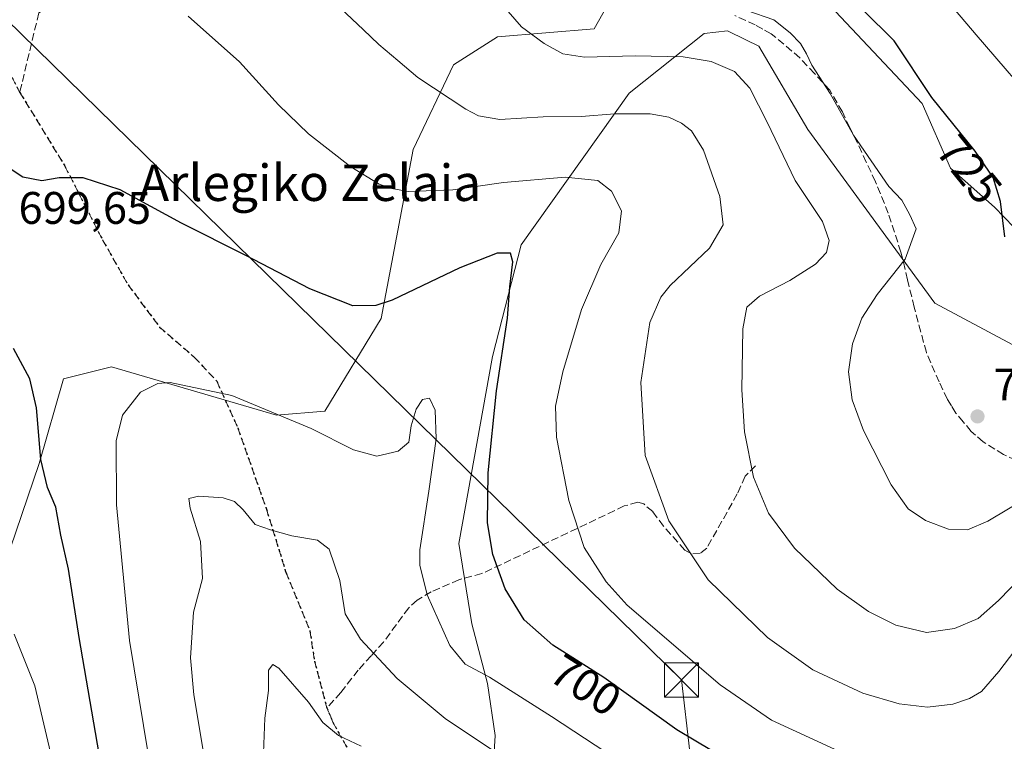
# Model space of a CAD drawing. Units: metres. Extents: x 623709 to 627137, y 4773509 to 4775885.
# Drawn here: x 626505 to 626722, y 4775477 to 4775636 of the extents above; entities that cross this region are included whole.
import ezdxf
from ezdxf.enums import TextEntityAlignment as Align

# ---------------------------------------------------------------- set-up
doc = ezdxf.new("R2010")
doc.units = ezdxf.units.M
doc.header["$MEASUREMENT"] = 0
doc.linetypes.add('DGN Style 3', pattern=[2.307223458686699, 1.648016756204785, -0.6592067024819142])
doc.linetypes.add('DGN Style 5', pattern=[1.1536117293433497, 0.4944050268614355, -0.6592067024819142])
for name, color, linetype, lineweight in [('Arbolado forestal CxS', 92, 'Continuous', 0), ('Cima', 7, 'Continuous', 0), ('Curva de nivel maestra', 30, 'Continuous', 30), ('Curva de nivel normal', 30, 'Continuous', 0), ('Pastizal CxS', 92, 'Continuous', 0), ('Punto de cota en terreno', 7, 'Continuous', 0), ('Ruta', 7, 'DGN Style 5', 30), ('Rótulo de curva de nivel directora', 7, 'Continuous', 0), ('Rótulo de punto de cota en terreno', 7, 'Continuous', 0), ('Senda', 7, 'DGN Style 3', 0), ('Tendido', 6, 'Continuous', 0), ('Texto cartográfico', 7, 'Continuous', 0), ('Torre de tendido puntual', 7, 'Continuous', 0)]:
    doc.layers.add(name, color=color, linetype=linetype, lineweight=lineweight)
doc.styles.add('Style-Arial', font='txt')

# ---------------------------------------------------------------- blocks, each defined once
blk = doc.blocks.new('*U9')
at = {"layer": 'Pastizal CxS', "color": 92, "linetype": 'Continuous', "lineweight": 0}
blk.add_polyline3d([(626639.3487, 4775647.999700001, 720.448000000004), (626631.3887, 4775633.8389, 717.0412000000069), (626610.1596999997, 4775632.0691, 713.8628000000026), (626600.4304999998, 4775625.874500001, 711.5292999999947), (626591.5843000002, 4775607.288100001, 707.226800000004), (626584.5077000001, 4775570.115499999, 699.9382999999943), (626572.1243000004, 4775549.759299999, 696.2497000000003), (626561.5105, 4775548.874299999, 695.116200000004), (626525.2459000006, 4775559.495300001, 696.8991999999998), (626514.6300999997, 4775556.840299999, 699.1079999999929), (626509.3230999997, 4775538.2555, 700.7998999999982), (626497.8243000006, 4775504.6231, 706.2453999999999)], dxfattribs=at)
blk = doc.blocks.new('*U12')
at = {"layer": 'Arbolado forestal CxS', "color": 92, "linetype": 'Continuous', "lineweight": 0}
for points in [[(626732.6615000004, 4775810.493899999, 753.1070999999939), (626703.5629000004, 4775808.783100001, 747.1937999999938), (626676.1772999996, 4775800.795100001, 740.013300000006), (626668.7607000005, 4775795.090700001, 738.1374999999972), (626668.7792999997, 4775758.044700001, 737.4575000000042), (626672.1996999999, 4775724.957699999, 735.3956000000035), (626685.4014999997, 4775715.9965, 737.655700000003), (626688.8750999998, 4775700.951900001, 736.9272000000057), (626676.7600999996, 4775672.473900001, 729.7575999999973), (626676.1413000004, 4775646.5593, 725.2593000000053), (626703.5091000004, 4775617.4091, 724.2973000000056), (626709.7799000005, 4775603.146700001, 722.982799999998), (626719.4731000002, 4775594.5897, 724.2213000000047), (626734.2960999999, 4775579.187700001, 726.7354999999953)], [(626723.4628999997, 4775564.3551, 724.6487999999954), (626706.3592999997, 4775573.4827, 721.7026000000043), (626678.4237000003, 4775611.704100001, 717.2546000000002), (626667.5909000002, 4775629.9595, 718.1627000000008), (626664.7279000003, 4775631.3925, 718.248900000006), (626660.7500999998, 4775633.3827, 718.5124000000069), (626655.6185, 4775632.811699999, 717.9146999999939), (626639.0840999996, 4775619.6917, 712.5527000000002), (626615.3051000005, 4775586.292500001, 700.9680999999982), (626609.0339000003, 4775561.762499999, 698.6361000000034), (626601.6227000002, 4775520.6885, 697.3889999999956), (626604.4722999996, 4775503.0031, 696.9698999999965), (626607.8935000002, 4775489.883500001, 694.786500000002), (626609.6032999996, 4775478.474099999, 691.386799999993), (626608.4631000003, 4775459.078299999, 684.5981999999931)], [(626497.8243000006, 4775504.6231, 706.2453999999999), (626509.3230999997, 4775538.2555, 700.7998999999982), (626514.6300999997, 4775556.840299999, 699.1079999999929), (626525.2459000006, 4775559.495300001, 696.8991999999998), (626561.5105, 4775548.874299999, 695.116200000004), (626572.1243000004, 4775549.759299999, 696.2497000000003), (626584.5077000001, 4775570.115499999, 699.9382999999943), (626591.5843000002, 4775607.288100001, 707.226800000004), (626600.4304999998, 4775625.874500001, 711.5292999999947), (626610.1596999997, 4775632.0691, 713.8628000000026), (626631.3887, 4775633.8389, 717.0412000000069), (626639.3487, 4775647.999700001, 720.448000000004)]]:
    blk.add_polyline3d(points, dxfattribs=at)
blk = doc.blocks.new('5PATER')
at = {"layer": 'Punto de cota en terreno', "linetype": 'Continuous', "lineweight": 0}
h = blk.add_hatch(color=51, dxfattribs=at)
edge = h.paths.add_edge_path()
edge.add_ellipse((0, 0), major_axis=(-0.1095731443231308, -0.1110710700762829), ratio=0.9994222409660322, start_angle=0, end_angle=360)
blk = doc.blocks.new('5TTEND')
at = {"layer": 'Cima', "color": 7, "linetype": 'Continuous', "lineweight": 0}
for p, q in [((-0.375, 0.3754), (0.375, -0.3746)), ((0.3720000000000001, 0.3784000000000001), (-0.3720000000000001, -0.3776))]:
    blk.add_line(p, q, dxfattribs=at)
at = {"layer": 'Cima', "color": 7, "linetype": 'Continuous', "lineweight": 0, "flags": 128}
blk.add_lwpolyline([(-0.375, -0.3746), (0.375, -0.3746), (0.375, 0.3754), (-0.375, 0.3754), (-0.3720000000000001, -0.3776)], dxfattribs=at)

msp = doc.modelspace()

# ---------------------------------------------------------------- linework, layer by layer
at = {"layer": 'Arbolado forestal CxS', "color": 92, "linetype": 'Continuous', "lineweight": 0}
for points in [[(626732.6615000004, 4775810.493899999, 753.1070999999939), (626703.5629000004, 4775808.783100001, 747.1937999999938), (626676.1772999996, 4775800.795100001, 740.013300000006), (626668.7607000005, 4775795.090700001, 738.1374999999972), (626668.7792999997, 4775758.044700001, 737.4575000000042), (626672.1996999999, 4775724.957699999, 735.3956000000035), (626685.4014999997, 4775715.9965, 737.655700000003), (626688.8750999998, 4775700.951900001, 736.9272000000057), (626676.7600999996, 4775672.473900001, 729.7575999999973), (626676.1413000004, 4775646.5593, 725.2593000000053), (626703.5091000004, 4775617.4091, 724.2973000000056), (626709.7799000005, 4775603.146700001, 722.982799999998), (626719.4731000002, 4775594.5897, 724.2213000000047), (626734.2960999999, 4775579.187700001, 726.7354999999953)], [(626497.8243000006, 4775504.6231, 706.2453999999999), (626509.3230999997, 4775538.2555, 700.7998999999982), (626514.6300999997, 4775556.840299999, 699.1079999999929), (626525.2459000006, 4775559.495300001, 696.8991999999998), (626561.5105, 4775548.874299999, 695.116200000004), (626572.1243000004, 4775549.759299999, 696.2497000000003), (626584.5077000001, 4775570.115499999, 699.9382999999943), (626591.5843000002, 4775607.288100001, 707.226800000004), (626600.4304999998, 4775625.874500001, 711.5292999999947), (626610.1596999997, 4775632.0691, 713.8628000000026), (626631.3887, 4775633.8389, 717.0412000000069), (626639.3487, 4775647.999700001, 720.448000000004)], [(626723.4628999997, 4775564.3551, 724.6487999999954), (626706.3592999997, 4775573.4827, 721.7026000000043), (626678.4237000003, 4775611.704100001, 717.2546000000002), (626667.5909000002, 4775629.9595, 718.1627000000008), (626664.7279000003, 4775631.3925, 718.248900000006), (626660.7500999998, 4775633.3827, 718.5124000000069), (626655.6185, 4775632.811699999, 717.9146999999939), (626639.0840999996, 4775619.6917, 712.5527000000002), (626615.3051000005, 4775586.292500001, 700.9680999999982), (626609.0339000003, 4775561.762499999, 698.6361000000034), (626601.6227000002, 4775520.6885, 697.3889999999956), (626604.4722999996, 4775503.0031, 696.9698999999965), (626607.8935000002, 4775489.883500001, 694.786500000002), (626609.6032999996, 4775478.474099999, 691.386799999993), (626608.4631000003, 4775459.078299999, 684.5981999999931)]]:
    msp.add_polyline3d(points, dxfattribs=at)
at = {"layer": 'Curva de nivel maestra', "color": 30, "linetype": 'Continuous', "lineweight": 30, "flags": 128}
for points, elevation in [([(626721.7000000002, 4775588.050100001), (626720.7599999999, 4775595.870100001), (626719.1699999999, 4775601.140100001), (626715.2199999997, 4775606.9301), (626705.6399999997, 4775618.7401), (626697.4000000004, 4775631.1801), (626690.4800000006, 4775637.9801)], 725), ([(626668.6600000003, 4775468.390100001), (626649.5800000001, 4775479.7501), (626633.4900000002, 4775491.210100001), (626622.29, 4775498.350099999), (626615.9600000001, 4775503.870100001), (626611.7999999998, 4775510.7301), (626609.0800000001, 4775518.2501), (626607.9600000001, 4775525.2301), (626608.04, 4775536.2301), (626609.9100000003, 4775554.2301), (626612.3200000003, 4775570.2301), (626612.8600000005, 4775577.0601), (626613.5, 4775582.5801), (626612.9600000001, 4775584.470100001), (626610.0199999996, 4775584.5101), (626601.8499999996, 4775581.300100001), (626586.9299999997, 4775574.1801), (626583.3600000005, 4775572.970100001), (626578.2699999996, 4775572.9101), (626568.8499999996, 4775576.630100001), (626554.79, 4775583.950099999), (626540.5999999996, 4775591.100099999), (626527.1100000005, 4775598.4101), (626519.0099999999, 4775601.0601), (626513.7300000006, 4775601.030099999), (626509.9000000004, 4775600.4001), (626505.6799999997, 4775601.170100001), (626502.9500000002, 4775603.050100001)], 700), ([(626504.0999999996, 4775357.020099999), (626508.7999999998, 4775376.970100001), (626512.4900000002, 4775395.9801), (626519.4199999999, 4775424.2501), (626524, 4775447.840100001), (626524.25, 4775461.440099999), (626523.3399999999, 4775469.770099999), (626518.1399999997, 4775500.050100001), (626515.7599999999, 4775515.0101), (626514.0899999999, 4775522.520099999), (626513.0099999999, 4775528.6501), (626511.1600000003, 4775532.9801), (626509.6799999997, 4775539.170100001), (626508.7000000002, 4775550.530099999), (626507.2599999999, 4775556.880100001), (626503.6900000004, 4775563.520099999)], 700)]:
    msp.add_lwpolyline(points, dxfattribs=dict(at, elevation=elevation))
at = {"layer": 'Curva de nivel normal', "color": 30, "linetype": 'Continuous', "lineweight": 0, "flags": 128}
for points, elevation in [([(626730.4800000006, 4775615.029999999), (626715.4500000002, 4775632.460000001), (626707.1399999997, 4775642.310000001), (626700.7699999996, 4775648.279999999), (626693.5899999999, 4775653.800000001), (626683.9299999997, 4775662.869999999), (626679, 4775669.890000001), (626672.2800000003, 4775679.880000001), (626667.0800000001, 4775688.57), (626658.0199999996, 4775703.33), (626652.4600000001, 4775714.59), (626646.9800000006, 4775740.539999999), (626641.4500000002, 4775764.390000001), (626638.7400000002, 4775774.890000001), (626637.54, 4775786.480000001), (626636.5700000003, 4775809.26), (626636.8600000005, 4775818.26), (626637.9400000004, 4775829.74), (626641.2100000001, 4775844.850000001), (626643.7699999996, 4775850.380000001), (626647.3600000005, 4775852.730000001), (626652.25, 4775859.66), (626659.5999999996, 4775872.75), (626663.1069999998, 4775876.694)], 730), ([(626729.7599999999, 4775504.83), (626720.4000000004, 4775492.539999999), (626716.6200000001, 4775488.16), (626713.9699999997, 4775486.600000001), (626710.29, 4775485.34), (626704.7300000006, 4775484.680000001), (626698.5, 4775485.42), (626690.4600000001, 4775487.800000001), (626679.5, 4775492.890000001), (626669.5, 4775500.050000001), (626656.5, 4775512.67), (626647.8399999999, 4775525.680000001), (626642.6200000001, 4775540.050000001), (626641.6299999999, 4775556.07), (626643.6399999997, 4775569.26), (626646.0700000003, 4775574.82), (626648.1399999997, 4775577.359999999), (626656.75, 4775585.59), (626659.79, 4775590.74), (626659.04, 4775596.970000001), (626655.4199999999, 4775607.100000001), (626652.7800000003, 4775611.42), (626650.5899999999, 4775613.050000001), (626647.8399999999, 4775614.42), (626643.7199999997, 4775615.140000001), (626635.9199999999, 4775615.140000001), (626628.5300000003, 4775614.51), (626620.2000000002, 4775614.460000001), (626610.6200000001, 4775613.850000001), (626605.9199999999, 4775614.710000001), (626603.1699999999, 4775616.119999999), (626592.6299999999, 4775623.140000001), (626588.2300000006, 4775626.859999999), (626584.0199999996, 4775630.33), (626580.5899999999, 4775633.65), (626574.4199999999, 4775639.430000001)], 710), ([(626542.0899999999, 4775636.59), (626553.3700000001, 4775626.539999999), (626561.9600000001, 4775617.119999999), (626568.54, 4775610.699999999), (626577.8799999999, 4775603.480000001), (626584.1200000001, 4775599.65), (626586.9100000003, 4775598.710000001), (626590.4400000004, 4775598.060000001), (626600.3200000003, 4775598.42), (626611.4400000004, 4775600.050000001), (626625, 4775601.220000001), (626632.1699999999, 4775600.439999999), (626635.2199999997, 4775598.100000001), (626637.3899999997, 4775593.82), (626636.8399999999, 4775588.960000001), (626632.8799999999, 4775582.039999999), (626628.5800000001, 4775572.119999999), (626624.4600000001, 4775558.390000001), (626622.9000000004, 4775550.880000001), (626623.0700000003, 4775544.02), (626625.8200000003, 4775530.140000001), (626629.2000000002, 4775519.82), (626634.0099999999, 4775512.220000001), (626638.6500000004, 4775507.15), (626659.0899999999, 4775489.58), (626670.3600000005, 4775481.859999999), (626684.2400000002, 4775475.49)], 705), ([(626731.0999999996, 4775519.230000001), (626720.2999999998, 4775508.16), (626715.8499999996, 4775504.180000001), (626710.6600000003, 4775502.02), (626704.5, 4775501.09), (626697.7199999997, 4775502.730000001), (626691.7000000002, 4775505.74), (626684.8099999997, 4775510.640000001), (626675.4699999997, 4775519.630000001), (626669.75, 4775527.34), (626666.4000000004, 4775535.26), (626664.4699999997, 4775545.220000001), (626663.8799999999, 4775554.480000001), (626664.0899999999, 4775567.890000001), (626664.9800000006, 4775572.600000001), (626667.7400000002, 4775575.02), (626674.4000000004, 4775578.480000001), (626680.0599999997, 4775582.060000001), (626682.4900000002, 4775584.619999999), (626683.0999999996, 4775587.27), (626681.6200000001, 4775591.449999999), (626675.6200000001, 4775600.449999999), (626669.4699999997, 4775613.300000001), (626665.5999999996, 4775620.76), (626662.2400000002, 4775624.42), (626657.1600000003, 4775626.66), (626650.9400000004, 4775627.680000001), (626640.4000000004, 4775627.890000001), (626629.2800000003, 4775627.609999999), (626624.5300000003, 4775628.33), (626620.3799999999, 4775630.600000001), (626615.4299999997, 4775634.279999999), (626612.4800000006, 4775637.609999999)], 715), ([(626727.0899999999, 4775530.980000001), (626718, 4775525.619999999), (626713.54, 4775523.699999999), (626709.3200000003, 4775523.82), (626704.2599999999, 4775525.75), (626700.4900000002, 4775528.32), (626696.7400000002, 4775533.57), (626690.6500000004, 4775545.480000001), (626688.1200000001, 4775552.24), (626687.3499999996, 4775558.439999999), (626688.2300000006, 4775564.560000001), (626690.2400000002, 4775570.230000001), (626693.6399999997, 4775575.380000001), (626699.7699999996, 4775583.199999999), (626702.2000000002, 4775589.859999999), (626700.7999999998, 4775592.930000001), (626699.0800000001, 4775596.119999999), (626696.2400000002, 4775599.130000001), (626688.4000000004, 4775610.439999999), (626683.2800000003, 4775619.609999999), (626679.2599999999, 4775625.83), (626678.1200000001, 4775628.310000001), (626676.7400000002, 4775630.57), (626674.5199999996, 4775632.939999999), (626670.9000000004, 4775635.75), (626664.9600000001, 4775637.84)], 719.9999999999999), ([(626646.1399999997, 4775466.84), (626621.9900000002, 4775482.66), (626608.3399999999, 4775491.310000001), (626602.9900000002, 4775494.180000001), (626599.6699999999, 4775498.230000001), (626594.6900000004, 4775509.42), (626593.0599999997, 4775515.890000001), (626593.04, 4775519.25), (626595.04, 4775532.189999999), (626596.6100000005, 4775543.710000001), (626596.4000000004, 4775550.02), (626595.2000000002, 4775552.59), (626593.5999999996, 4775552.32), (626592.2000000002, 4775550.230000001), (626591.1399999997, 4775546.560000001), (626590.6299999999, 4775542.960000001), (626588.2400000002, 4775540.970000001), (626583.6100000005, 4775539.84), (626578.4199999999, 4775541.25), (626569.1600000003, 4775545.99), (626551.6699999999, 4775553.220000001), (626538.1399999997, 4775556.08), (626535.3899999997, 4775555.859999999), (626531.5999999996, 4775553.949999999), (626527.6699999999, 4775548.890000001), (626526.2699999996, 4775543.230000001), (626526.29, 4775529.180000001), (626529.1699999999, 4775499.369999999), (626534.3300000001, 4775468.180000001)], 695), ([(626613.8600000005, 4775472.02), (626598.5899999999, 4775482.199999999), (626588.0499999998, 4775490.970000001), (626579.9900000002, 4775499.67), (626576.6399999997, 4775505.25), (626575.4299999997, 4775512.57), (626573.0999999996, 4775519.41), (626570.5499999998, 4775521.380000001), (626564.8899999997, 4775522.380000001), (626560.2300000006, 4775523.65), (626556.8300000001, 4775524.83), (626554.1500000004, 4775528.060000001), (626552.25, 4775529.890000001), (626549.7599999999, 4775530.680000001), (626544.4299999997, 4775531.07), (626542.2599999999, 4775530.560000001), (626542.54, 4775528.480000001), (626544.79, 4775521.100000001), (626545.2300000006, 4775512.980000001), (626543.2599999999, 4775505.560000001), (626542.5999999996, 4775495.560000001), (626543.3600000005, 4775487.390000001), (626545.3700000001, 4775475.210000001)], 690), ([(626498.3399999999, 4775368.980000001), (626505.8200000003, 4775402.34), (626511.8200000003, 4775427.41), (626514.4199999999, 4775446.890000001), (626513.4600000001, 4775467.560000001), (626508.3799999999, 4775489.4), (626503.8200000003, 4775500.77)], 705), ([(626580.1600000003, 4775476.140000001), (626575.1299999999, 4775478.49), (626571.6699999999, 4775481.33), (626568.54, 4775485.82), (626562.0199999996, 4775493.26), (626560.7000000002, 4775494.050000001), (626559.7699999996, 4775492.850000001), (626559.7400000002, 4775488.34), (626558.9800000006, 4775482.25), (626558.5999999996, 4775472.730000001)], 685)]:
    msp.add_lwpolyline(points, dxfattribs=dict(at, elevation=elevation))
at = {"layer": 'Pastizal CxS', "color": 92, "linetype": 'Continuous', "lineweight": 0}
for points in [[(626734.2960999999, 4775579.187700001, 726.7354999999953), (626719.4731000002, 4775594.5897, 724.2213000000047), (626709.7799000005, 4775603.146700001, 722.982799999998), (626703.5091000004, 4775617.4091, 724.2973000000056), (626676.1413000004, 4775646.5593, 725.2593000000053), (626676.7600999996, 4775672.473900001, 729.7575999999973), (626688.8750999998, 4775700.951900001, 736.9272000000057), (626685.4014999997, 4775715.9965, 737.655700000003), (626672.1996999999, 4775724.957699999, 735.3956000000035), (626668.7792999997, 4775758.044700001, 737.4575000000042), (626668.7607000005, 4775795.090700001, 738.1374999999972), (626676.1772999996, 4775800.795100001, 740.013300000006), (626703.5629000004, 4775808.783100001, 747.1937999999938), (626732.6615000004, 4775810.493899999, 753.1070999999939)], [(626732.6615000004, 4775810.493899999, 753.1070999999939), (626703.5629000004, 4775808.783100001, 747.1937999999938), (626676.1772999996, 4775800.795100001, 740.013300000006), (626668.7607000005, 4775795.090700001, 738.1374999999972), (626668.7792999997, 4775758.044700001, 737.4575000000042), (626672.1996999999, 4775724.957699999, 735.3956000000035), (626685.4014999997, 4775715.9965, 737.655700000003), (626688.8750999998, 4775700.951900001, 736.9272000000057), (626676.7600999996, 4775672.473900001, 729.7575999999973), (626676.1413000004, 4775646.5593, 725.2593000000053), (626703.5091000004, 4775617.4091, 724.2973000000056), (626709.7799000005, 4775603.146700001, 722.982799999998), (626719.4731000002, 4775594.5897, 724.2213000000047), (626734.2960999999, 4775579.187700001, 726.7354999999953)], [(626497.8243000006, 4775504.6231, 706.2453999999999), (626509.3230999997, 4775538.2555, 700.7998999999982), (626514.6300999997, 4775556.840299999, 699.1079999999929), (626525.2459000006, 4775559.495300001, 696.8991999999998), (626561.5105, 4775548.874299999, 695.116200000004), (626572.1243000004, 4775549.759299999, 696.2497000000003), (626584.5077000001, 4775570.115499999, 699.9382999999943), (626591.5843000002, 4775607.288100001, 707.226800000004), (626600.4304999998, 4775625.874500001, 711.5292999999947), (626610.1596999997, 4775632.0691, 713.8628000000026), (626631.3887, 4775633.8389, 717.0412000000069), (626639.3487, 4775647.999700001, 720.448000000004)], [(626608.4631000003, 4775459.078299999, 684.5981999999931), (626609.6032999996, 4775478.474099999, 691.386799999993), (626607.8935000002, 4775489.883500001, 694.786500000002), (626604.4722999996, 4775503.0031, 696.9698999999965), (626601.6227000002, 4775520.6885, 697.3889999999956), (626609.0339000003, 4775561.762499999, 698.6361000000034), (626615.3051000005, 4775586.292500001, 700.9680999999982), (626639.0840999996, 4775619.6917, 712.5527000000002), (626655.6185, 4775632.811699999, 717.9146999999939), (626660.7500999998, 4775633.3827, 718.5124000000069), (626664.7279000003, 4775631.3925, 718.248900000006), (626667.5909000002, 4775629.9595, 718.1627000000008), (626678.4237000003, 4775611.704100001, 717.2546000000002), (626706.3592999997, 4775573.4827, 721.7026000000043), (626723.4628999997, 4775564.3551, 724.6487999999954)], [(626723.4628999997, 4775564.3551, 724.6487999999954), (626706.3592999997, 4775573.4827, 721.7026000000043), (626678.4237000003, 4775611.704100001, 717.2546000000002), (626667.5909000002, 4775629.9595, 718.1627000000008), (626664.7279000003, 4775631.3925, 718.248900000006), (626660.7500999998, 4775633.3827, 718.5124000000069), (626655.6185, 4775632.811699999, 717.9146999999939), (626639.0840999996, 4775619.6917, 712.5527000000002), (626615.3051000005, 4775586.292500001, 700.9680999999982), (626609.0339000003, 4775561.762499999, 698.6361000000034), (626601.6227000002, 4775520.6885, 697.3889999999956), (626604.4722999996, 4775503.0031, 696.9698999999965), (626607.8935000002, 4775489.883500001, 694.786500000002), (626609.6032999996, 4775478.474099999, 691.386799999993), (626608.4631000003, 4775459.078299999, 684.5981999999931)]]:
    msp.add_polyline3d(points, dxfattribs=at)
at = {"layer": 'Ruta', "color": 7, "linetype": 'DGN Style 5', "lineweight": 30}
msp.add_polyline3d([(626499.1890000004, 4775631.3632, 700.146900000007), (626505.0494999997, 4775619.847100001, 700.5550999999978), (626514.9714000003, 4775603.6414, 700.2517999999982), (626523.2396999998, 4775587.4356, 699.0117000000029), (626528.8620999996, 4775577.513699999, 697.9423999999999), (626535.8074000003, 4775568.2533, 696.7504999999946), (626543.4142000005, 4775561.638699999, 695.9756000000052), (626548.3750999998, 4775556.346999999, 695.7811999999976), (626553.0053000003, 4775546.0944, 705.4046999999993), (626559.2892000005, 4775528.234999999, 704.6273999999976), (626563.5887000002, 4775514.3443, 695.9967999999935), (626568.8804000001, 4775501.445900001, 689.3439999999973), (626569.8726000005, 4775494.831300001, 692.8052000000025), (626572.5904999999, 4775484.555500001, 692.6907999999967), (626573.9200999998, 4775481.390100001, 689.0276000000014), (626576.9561000001, 4775475.9036, 686.5053999999947)], dxfattribs=at)
at = {"layer": 'Senda', "color": 7, "linetype": 'DGN Style 3', "lineweight": 0}
for points in [[(626598.5922999998, 4775693.868899999, 717.8763000000035), (626585.3053000001, 4775683.626900001, 715.356899999999), (626558.8469000002, 4775667.090299999, 710.0804000000062), (626545.6177000003, 4775657.8299, 707.2746999999946), (626524.4511000002, 4775646.585100001, 703.6183000000019), (626509.2374999998, 4775637.3247, 701.3295999999973), (626505.0494999997, 4775619.847100001, 700.5550999999978)], [(626724.1750999996, 4775538.995100001, 722.0562999999966), (626721.4501, 4775540.215100001, 722.3372999999993), (626716.9851000002, 4775543.0101, 723.0509000000021), (626714.3251, 4775545.3201, 723.8659000000043), (626712.5701000001, 4775547.4101, 723.9648000000017), (626710.9351000005, 4775549.350099999, 723.4860000000045), (626709.9801000003, 4775550.920100001, 723.2348999999958), (626709.1101000002, 4775552.3551, 723.0706000000064), (626707.2651000004, 4775556.1851, 723.026199999993), (626704.4550999999, 4775562.6601, 722.8806999999942), (626701.7901, 4775572.620100001, 734.5610000000015), (626700.3350999998, 4775578.640100001, 736.2839999999997), (626698.8750999998, 4775584.690099999, 735.1419000000024), (626696.0950999996, 4775593.2601, 728.3703999999999), (626693.2651000004, 4775600.1851, 736.1184000000068), (626691.2451, 4775604.505100001, 738.5433000000049), (626689.2451, 4775608.795100001, 738.5883000000031), (626687.6250999998, 4775612.1351, 738.5372999999963), (626685.9851000002, 4775615.5251, 738.984500000006), (626683.2100999998, 4775620.360099999, 738.351800000004), (626679.8450999996, 4775623.9801, 732.4909000000043), (626676.6250999998, 4775627.440099999, 723.9156999999979), (626670.3151000004, 4775632.735099999, 722.2434999999969), (626668.4901000002, 4775633.755100001, 725.5828000000038), (626666.8151000004, 4775634.6951, 729.1655999999931), (626662.3000999996, 4775636.745100001, 737.2357000000048)], [(626499.1890000004, 4775631.3632, 700.146900000007), (626505.0494999997, 4775619.847100001, 700.5550999999978), (626514.9714000003, 4775603.6414, 700.2517999999982), (626523.2396999998, 4775587.4356, 699.0117000000029), (626528.8620999996, 4775577.513699999, 697.9423999999999), (626535.8074000003, 4775568.2533, 696.7504999999946), (626543.4142000005, 4775561.638699999, 695.9756000000052), (626548.3750999998, 4775556.346999999, 695.7811999999976), (626553.0053000003, 4775546.0944, 705.4046999999993), (626559.2892000005, 4775528.234999999, 704.6273999999976), (626563.5887000002, 4775514.3443, 695.9967999999935), (626568.8804000001, 4775501.445900001, 689.3439999999973), (626569.8726000005, 4775494.831300001, 692.8052000000025), (626572.5904999999, 4775484.555500001, 692.6907999999967)], [(626666.9101, 4775537.7501, 715.3084999999992), (626664.5701000001, 4775535.470100001, 714.6677000000054), (626662.8800999997, 4775531.5801, 713.959400000007), (626656.1401000004, 4775519.630100001, 711.071100000001), (626654.7200999996, 4775518.5101, 710.6475000000065), (626652.8000999996, 4775518.4101, 710.2535000000062), (626651.3201000001, 4775519.2401, 710.0648999999976), (626646.6401000004, 4775524.470100001, 709.7191000000021), (626644.2600999996, 4775527.6801, 709.6358999999939), (626642.2801000001, 4775529.380100001, 709.9694000000018), (626640.9901000002, 4775529.7501, 709.6034999999974), (626637.9801000003, 4775528.920100001, 708.2382000000072), (626629.7500999998, 4775524.970100001, 705.639599999995), (626606.7100999998, 4775514.0801, 699.0344000000041), (626601.6501000002, 4775512.710100001, 697.5578999999998), (626595.5401, 4775510.050100001, 695.6698000000034), (626592.4501, 4775508.2401, 694.5840000000027), (626590.6001000004, 4775506.5701, 693.8141999999935), (626585.0701000001, 4775499.020099999, 691.1916999999958), (626582.3701, 4775496.0001, 689.8377000000038), (626579.5000999998, 4775492.860099999, 688.7253999999957), (626575.6601, 4775487.9301, 690.5918999999994), (626572.5904999999, 4775484.555500001, 692.6907999999967)], [(626576.9561000001, 4775475.9036, 686.5053999999947), (626573.9200999998, 4775481.390100001, 689.0276000000014), (626572.5904999999, 4775484.555500001, 692.6907999999967)]]:
    msp.add_polyline3d(points, dxfattribs=at)
at = {"layer": 'Tendido', "color": 6, "linetype": 'Continuous', "lineweight": 0}
msp.add_polyline3d([(626253.9987000005, 4775869.173000001, 701.548299999995), (626257.3399999999, 4775865.99, 702.6435000000056), (626350.8200000003, 4775781.810000001, 685.6824999999953), (626498.5789000001, 4775639.213, 702.8803999999947), (626650.6026999997, 4775490.675200001, 705.3080999999949), (626661.6200000001, 4775395.720000001, 671.5801000000065), (626696.8200000003, 4775147.17, 604.1598999999987), (626652.9921000004, 4775128.8903, 594.4468000000053)], dxfattribs=at)

# ---------------------------------------------------------------- block references
at = {"layer": 'Arbolado forestal CxS', "color": 92, "linetype": 'Continuous', "lineweight": 0}
msp.add_blockref('*U12', (0, 0), dxfattribs=at)
at = {"layer": 'Pastizal CxS', "color": 92, "linetype": 'Continuous', "lineweight": 0}
msp.add_blockref('*U9', (0, 0), dxfattribs=at)
at = {"layer": 'Punto de cota en terreno', "color": 7, "linetype": 'Continuous', "lineweight": 0, "xscale": 10, "yscale": 10, "zscale": 10}
msp.add_blockref('5PATER', (626715.7100000001, 4775548.609999999, 722.529999999999), dxfattribs=at)
at = {"layer": 'Torre de tendido puntual', "color": 7, "linetype": 'Continuous', "lineweight": 0, "xscale": 10, "yscale": 10, "zscale": 10}
msp.add_blockref('5TTEND', (626650.6026999997, 4775490.675200001, 705.3080999999949), dxfattribs=at)

# ---------------------------------------------------------------- texts
at = {"layer": 'Rótulo de curva de nivel directora', "color": 7, "linetype": 'Continuous', "lineweight": 0, "style": 'Style-Arial'}
for s, rotation, p in [('725', 309.0481741506974, (626713.9197270379, 4775602.934630813)), ('700', 327.4825672800018, (626629.5363925743, 4775489.550579745))]:
    msp.add_text(s, height=7.000000000000002, rotation=rotation, dxfattribs=at).set_placement(p, align=Align.MIDDLE_CENTER)
at = {"layer": 'Rótulo de punto de cota en terreno', "color": 7, "linetype": 'Continuous', "lineweight": 0, "style": 'Style-Arial'}
for s, p in [('699,65', (626504.7778000003, 4775590.937799999)), ('722,53', (626719.2378000002, 4775552.137800001))]:
    msp.add_text(s, height=7.000000000000002, dxfattribs=at).set_placement(p)
at = {"layer": 'Texto cartográfico', "color": 7, "linetype": 'Continuous', "lineweight": 0, "style": 'Style-Arial'}
msp.add_text('Arlegiko Zelaia', height=8, dxfattribs=at).set_placement((626568.9010182929, 4775599.970150001), align=Align.MIDDLE_CENTER)

doc.saveas('drawing.dxf')
